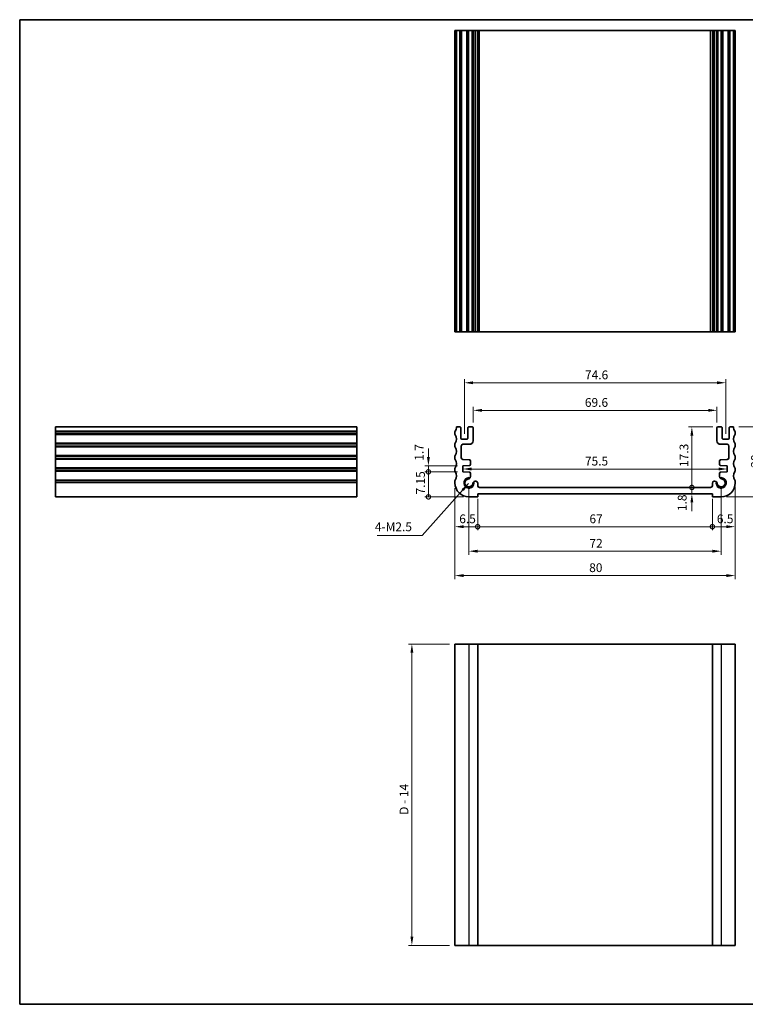
# Model space of a CAD drawing. Units: millimetres. Extents: x 14 to 2400, y 8 to 570.
# Drawn here: x 1608 to 1816, y 8 to 289 of the extents above; entities that cross this region are included whole.
import ezdxf

# ---------------------------------------------------------------- set-up
doc = ezdxf.new("R2010")
doc.units = ezdxf.units.MM
doc.layers.get('Defpoints').update_dxf_attribs({"lineweight": 25})
for name, color, linetype, lineweight in [('Border (ISO)', 7, 'Continuous', 35), ('Dimension (ISO)', 7, 'Continuous', 18), ('Symbol (ISO)', 7, 'Continuous', 18), ('Visible (ISO)', 7, 'Continuous', 35), ('Visible Narrow (ISO)', 7, 'Continuous', 25)]:
    doc.layers.add(name, color=color, linetype=linetype, lineweight=lineweight)
doc.styles.add('Note Text (TK)', font='MS PGothic.ttf')
doc.dimstyles.new('Default - Method 1b (TK)', dxfattribs={"dimtxt": 2.5, "dimasz": 2.5, "dimexe": 1, "dimexo": 1.499999999999999, "dimgap": 1, "dimtad": 1, "dimtoh": 1, "dimrnd": 1e-08, "dimdsep": 46, "dimtxsty": 'Note Text (TK)', "dimcen": 0.09, "dimdle": 5, "dimclrd": 100, "dimclre": 100, "dimclrt": 7, "dimadec": 1, "dimazin": 1, "dimtfac": 1, "dimtmove": 0, "dimatfit": 3, "dimfxl": 1, "dimtolj": 1, "dimlwd": -1, "dimlwe": -1, "dimarcsym": 0})
doc.dimstyles.new('Default - Method 1b (TK)$7', dxfattribs={"dimtxt": 2.5, "dimasz": 2.5, "dimexe": 1, "dimexo": 1.499999999999999, "dimgap": 1, "dimtad": 1, "dimtoh": 1, "dimrnd": 1e-08, "dimdsep": 46, "dimtxsty": 'Note Text (TK)', "dimcen": 0.09, "dimdle": 5, "dimclrd": 100, "dimclre": 100, "dimclrt": 7, "dimadec": 1, "dimazin": 1, "dimtfac": 1, "dimtmove": 0, "dimatfit": 3, "dimfxl": 1, "dimtolj": 1, "dimlwd": -1, "dimlwe": -1, "dimarcsym": 0})

# ---------------------------------------------------------------- blocks, each defined once
blk = doc.blocks.new('図面枠 tk図枠')
at = {"layer": 'Border (ISO)'}
for p, q in [((14.49999999999999, 289), (405.4999999999999, 289)), ((14.49999999999999, 289), (14.50000000000001, 8.000000000000007)), ((405.4999999999999, 289), (405.4999999999999, 8.000000000000007)), ((14.50000000000001, 8.000000000000007), (405.4999999999999, 8.000000000000007))]:
    blk.add_line(p, q, dxfattribs=at)
blk = doc.blocks.new('*D63')
at = {"layer": 'Defpoints', "color": 0}
for p in [(1732.719506280481, 110.8214225163016), (1720.448728794648, 24.82142251630165), (1732.719506280481, 24.82142251630165)]:
    blk.add_point(p, dxfattribs=at)
at = {"layer": 'Dimension (ISO)', "color": 100}
for p, q in [((1731.219506280481, 110.8214225163016), (1719.448728794648, 110.8214225163016)), ((1720.448728794648, 108.3214225163016), (1720.448728794648, 27.32142251630165)), ((1731.219506280481, 24.82142251630165), (1719.448728794648, 24.82142251630165))]:
    blk.add_line(p, q, dxfattribs=at)
for points in [[(1720.032062127981, 108.3214225163016), (1720.865395461315, 108.3214225163016), (1720.448728794648, 110.8214225163016)], [(1720.032062127981, 27.32142251630165), (1720.865395461315, 27.32142251630165), (1720.448728794648, 24.82142251630165)]]:
    blk.add_solid(points, dxfattribs=at)
at = {"layer": 'Dimension (ISO)', "color": 7, "insert": (1718.191626521921, 62.07824088453352), "char_height": 2.5, "attachment_point": 4, "rotation": 90, "style": 'Note Text (TK)'}
blk.add_mtext('\\A1;D - 14', dxfattribs=at)
blk = doc.blocks.new('*D64')
at = {"layer": 'Defpoints', "color": 0}
for p in [(1807.519506320114, 177.5116267741057), (1737.919506295486, 172.5116267564845), (1807.519506320114, 172.5116267564845)]:
    blk.add_point(p, dxfattribs=at)
at = {"layer": 'Dimension (ISO)', "color": 100}
for p, q in [((1737.919506295486, 174.0116267564845), (1737.919506295486, 178.5116267741057)), ((1740.419506295486, 177.5116267741057), (1805.019506320115, 177.5116267741057)), ((1807.519506320114, 174.0116267564845), (1807.519506320114, 178.5116267741057))]:
    blk.add_line(p, q, dxfattribs=at)
for points in [[(1740.419506295486, 177.9282934407723), (1740.419506295486, 177.094960107439), (1737.919506295486, 177.5116267741057)], [(1805.019506320115, 177.9282934407723), (1805.019506320115, 177.094960107439), (1807.519506320114, 177.5116267741057)]]:
    blk.add_solid(points, dxfattribs=at)
at = {"layer": 'Dimension (ISO)', "color": 7, "insert": (1769.82177903959, 179.7616267741057), "char_height": 2.5, "attachment_point": 4, "style": 'Note Text (TK)'}
blk.add_mtext('\\A1;69.6', dxfattribs=at)
blk = doc.blocks.new('*D65')
at = {"layer": 'Defpoints', "color": 0}
for p in [(1810.019506323049, 185.3842479615765), (1735.419506292551, 169.2616267664933), (1810.019506323049, 169.2616267664933)]:
    blk.add_point(p, dxfattribs=at)
at = {"layer": 'Dimension (ISO)', "color": 100}
for p, q in [((1735.419506292551, 170.7616267664933), (1735.419506292551, 186.3842479615765)), ((1810.019506323049, 170.7616267664933), (1810.019506323049, 186.3842479615765)), ((1737.919506292551, 185.3842479615765), (1807.51950632305, 185.3842479615765))]:
    blk.add_line(p, q, dxfattribs=at)
for points in [[(1737.919506292551, 185.8009146282431), (1737.919506292551, 184.9675812949098), (1735.419506292551, 185.3842479615765)], [(1807.51950632305, 185.8009146282431), (1807.51950632305, 184.9675812949098), (1810.019506323049, 185.3842479615765)]]:
    blk.add_solid(points, dxfattribs=at)
at = {"layer": 'Dimension (ISO)', "color": 7, "insert": (1769.843085853255, 187.6342479615765), "char_height": 2.5, "attachment_point": 4, "style": 'Note Text (TK)'}
blk.add_mtext('\\A1;74.6', dxfattribs=at)
blk = doc.blocks.new('_DotSmall')
at = {"color": 0, "linetype": 'ByBlock', "const_width": 0.5}
blk.add_lwpolyline([(-0.0625, 0, 1), (0.0625, 0, 1)], format="xyb", close=True, dxfattribs=at)
blk = doc.blocks.new('*D66')
at = {"layer": 'Defpoints', "color": 0}
for p in [(1725.159836650888, 159.9616267644888), (1734.969506283041, 159.9616267644889), (1736.719506275028, 152.8116267632183)]:
    blk.add_point(p, dxfattribs=at)
at = {"layer": 'Dimension (ISO)', "color": 100}
for p, q in [((1733.469506283041, 159.9616267644889), (1724.159836650889, 159.9616267644888)), ((1725.159836650888, 152.8116267632183), (1725.159836650888, 159.9616267644888)), ((1735.219506275027, 152.8116267632183), (1724.159836650889, 152.8116267632183))]:
    blk.add_line(p, q, dxfattribs=at)
at = {"layer": 'Dimension (ISO)', "color": 100, "xscale": 2.5, "yscale": 2.5, "zscale": 2.5}
for p, rotation in [((1725.159836650888, 159.9616267644888), 270), ((1725.159836650888, 152.8116267632183), 90)]:
    blk.add_blockref('_DotSmall', p, dxfattribs=dict(at, rotation=rotation))
at = {"layer": 'Dimension (ISO)', "color": 7, "insert": (1722.909836650888, 153.5031040365808), "char_height": 2.5, "attachment_point": 4, "rotation": 90, "style": 'Note Text (TK)'}
blk.add_mtext('\\A1;7.15', dxfattribs=at)
blk = doc.blocks.new('*D67')
at = {"layer": 'Defpoints', "color": 0}
for p in [(1725.159836650888, 161.6616267644887), (1734.969506284542, 161.6616267644887), (1734.96950628304, 159.9616267644888)]:
    blk.add_point(p, dxfattribs=at)
at = {"layer": 'Dimension (ISO)', "color": 100}
for p, q in [((1725.159836650888, 164.1616267644887), (1725.159836650888, 166.6616267644887)), ((1733.469506284541, 161.6616267644887), (1724.159836650888, 161.6616267644887)), ((1725.159836650888, 159.9616267644888), (1725.159836650888, 161.6616267644887)), ((1733.46950628304, 159.9616267644888), (1724.159836650888, 159.9616267644888)), ((1725.159836650888, 159.9616267644888), (1725.159836650888, 157.4616267644888))]:
    blk.add_line(p, q, dxfattribs=at)
blk.add_solid([(1724.743169984221, 164.1616267644887), (1725.576503317554, 164.1616267644887), (1725.159836650888, 161.6616267644887)], dxfattribs=at)
at = {"layer": 'Dimension (ISO)', "color": 100, "xscale": 2.5, "yscale": 2.5, "zscale": 2.5, "rotation": 90}
blk.add_blockref('_DotSmall', (1725.159836650888, 159.9616267644888), dxfattribs=at)
at = {"layer": 'Dimension (ISO)', "color": 7, "insert": (1722.521829779929, 163.1369088131183), "char_height": 2.5, "attachment_point": 4, "rotation": 90, "style": 'Note Text (TK)'}
blk.add_mtext('\\A1;1.7', dxfattribs=at)
blk = doc.blocks.new('*D68')
at = {"layer": 'Defpoints', "color": 0}
for p in [(1732.719506280506, 156.8116267667472), (1739.219506277725, 153.7116267609588), (1739.219506277725, 144.3026751167805)]:
    blk.add_point(p, dxfattribs=at)
at = {"layer": 'Dimension (ISO)', "color": 100}
for p, q in [((1732.719506280506, 155.3116267667471), (1732.719506280506, 143.3026751167805)), ((1739.219506277725, 152.2116267609589), (1739.219506277725, 143.3026751167805)), ((1735.219506280506, 144.3026751167805), (1739.219506277725, 144.3026751167805))]:
    blk.add_line(p, q, dxfattribs=at)
blk.add_solid([(1735.219506280506, 144.7193417834472), (1735.219506280506, 143.8860084501139), (1732.719506280506, 144.3026751167805)], dxfattribs=at)
at = {"layer": 'Dimension (ISO)', "color": 100, "xscale": 2.5, "yscale": 2.5, "zscale": 2.5}
blk.add_blockref('_DotSmall', (1739.219506277725, 144.3026751167805), dxfattribs=at)
at = {"layer": 'Dimension (ISO)', "color": 7, "insert": (1733.963767642752, 146.5526751167805), "char_height": 2.5, "attachment_point": 4, "style": 'Note Text (TK)'}
blk.add_mtext('\\A1;6.5', dxfattribs=at)
blk = doc.blocks.new('*D69')
at = {"layer": 'Defpoints', "color": 0}
for p in [(1739.219506277725, 153.7116267609588), (1806.219506337876, 153.7116267609588), (1806.219506337876, 144.3026751167805)]:
    blk.add_point(p, dxfattribs=at)
at = {"layer": 'Dimension (ISO)', "color": 100}
for p, q in [((1739.219506277725, 152.2116267609589), (1739.219506277725, 143.3026751167805)), ((1806.219506337876, 152.2116267609589), (1806.219506337876, 143.3026751167805)), ((1739.219506277725, 144.3026751167805), (1806.219506337876, 144.3026751167805))]:
    blk.add_line(p, q, dxfattribs=at)
at = {"layer": 'Dimension (ISO)', "color": 100, "xscale": 2.5, "yscale": 2.5, "zscale": 2.5, "rotation": 180}
blk.add_blockref('_DotSmall', (1739.219506277725, 144.3026751167805), dxfattribs=at)
at = {"layer": 'Dimension (ISO)', "color": 100, "xscale": 2.5, "yscale": 2.5, "zscale": 2.5}
blk.add_blockref('_DotSmall', (1806.219506337876, 144.3026751167805), dxfattribs=at)
at = {"layer": 'Dimension (ISO)', "color": 7, "insert": (1771.124392671437, 146.5526751167805), "char_height": 2.5, "attachment_point": 4, "style": 'Note Text (TK)'}
blk.add_mtext('\\A1;67', dxfattribs=at)
blk = doc.blocks.new('*D70')
at = {"layer": 'Defpoints', "color": 0}
for p in [(1812.719506335095, 156.8116267667472), (1806.219506337876, 153.7116267609588), (1812.719506335095, 144.3026751167805)]:
    blk.add_point(p, dxfattribs=at)
at = {"layer": 'Dimension (ISO)', "color": 100}
for p, q in [((1812.719506335095, 155.3116267667471), (1812.719506335095, 143.3026751167805)), ((1806.219506337876, 152.2116267609589), (1806.219506337876, 143.3026751167805)), ((1806.219506337876, 144.3026751167805), (1810.219506335094, 144.3026751167805))]:
    blk.add_line(p, q, dxfattribs=at)
blk.add_solid([(1810.219506335094, 144.7193417834472), (1810.219506335094, 143.8860084501139), (1812.719506335095, 144.3026751167805)], dxfattribs=at)
at = {"layer": 'Dimension (ISO)', "color": 100, "xscale": 2.5, "yscale": 2.5, "zscale": 2.5, "rotation": 180}
blk.add_blockref('_DotSmall', (1806.219506337876, 144.3026751167805), dxfattribs=at)
at = {"layer": 'Dimension (ISO)', "color": 7, "insert": (1807.483767700121, 146.5526751167805), "char_height": 2.5, "attachment_point": 4, "style": 'Note Text (TK)'}
blk.add_mtext('\\A1;6.5', dxfattribs=at)
blk = doc.blocks.new('*D71')
at = {"layer": 'Defpoints', "color": 0}
for p in [(1734.969506283791, 160.8116267644888), (1810.46950633181, 160.8116267644888), (1810.46950633181, 160.7706344027381)]:
    blk.add_point(p, dxfattribs=at)
at = {"layer": 'Dimension (ISO)', "color": 100}
blk.add_line((1737.46950628379, 160.7706344027381), (1807.96950633181, 160.7706344027381), dxfattribs=at)
for points in [[(1737.46950628379, 161.1873010694048), (1737.46950628379, 160.3539677360715), (1734.969506283791, 160.7706344027381)], [(1807.96950633181, 161.1873010694048), (1807.96950633181, 160.3539677360715), (1810.46950633181, 160.7706344027381)]]:
    blk.add_solid(points, dxfattribs=at)
at = {"layer": 'Dimension (ISO)', "color": 7, "insert": (1769.835983580528, 163.0206344027381), "char_height": 2.5, "attachment_point": 4, "style": 'Note Text (TK)'}
blk.add_mtext('\\A1;75.5', dxfattribs=at)
blk = doc.blocks.new('*D72')
at = {"layer": 'Defpoints', "color": 0}
for p in [(1800.354262213719, 155.5116267601185), (1805.719506335605, 155.5116267601185), (1806.219506337876, 153.7116267609588)]:
    blk.add_point(p, dxfattribs=at)
at = {"layer": 'Dimension (ISO)', "color": 100}
for p, q in [((1800.354262213719, 155.5116267601185), (1800.354262213719, 158.0116267601185)), ((1800.354262213719, 153.7116267609588), (1800.354262213719, 155.5116267601185)), ((1800.354262213719, 151.2116267609588), (1800.354262213719, 148.7116267609588))]:
    blk.add_line(p, q, dxfattribs=at)
blk.add_solid([(1799.937595547052, 151.2116267609588), (1800.770928880386, 151.2116267609588), (1800.354262213719, 153.7116267609588)], dxfattribs=at)
at = {"layer": 'Dimension (ISO)', "color": 100, "xscale": 2.5, "yscale": 2.5, "zscale": 2.5, "rotation": 270}
blk.add_blockref('_DotSmall', (1800.354262213719, 155.5116267601185), dxfattribs=at)
at = {"layer": 'Dimension (ISO)', "color": 7, "insert": (1797.598294070913, 148.7562350321338), "char_height": 2.5, "attachment_point": 4, "rotation": 90, "style": 'Note Text (TK)'}
blk.add_mtext('\\A1;1.8', dxfattribs=at)
blk = doc.blocks.new('*D73')
at = {"layer": 'Defpoints', "color": 0}
for p in [(1800.354262213719, 172.8116267567555), (1807.819506319843, 172.8116267567555), (1805.719506335605, 155.5116267601185)]:
    blk.add_point(p, dxfattribs=at)
at = {"layer": 'Dimension (ISO)', "color": 100}
for p, q in [((1806.319506319843, 172.8116267567555), (1799.354262213719, 172.8116267567555)), ((1800.354262213719, 155.5116267601185), (1800.354262213719, 170.3116267567555))]:
    blk.add_line(p, q, dxfattribs=at)
blk.add_solid([(1799.937595547052, 170.3116267567555), (1800.770928880386, 170.3116267567555), (1800.354262213719, 172.8116267567555)], dxfattribs=at)
at = {"layer": 'Dimension (ISO)', "color": 100, "xscale": 2.5, "yscale": 2.5, "zscale": 2.5, "rotation": 270}
blk.add_blockref('_DotSmall', (1800.354262213719, 155.5116267601185), dxfattribs=at)
at = {"layer": 'Dimension (ISO)', "color": 7, "insert": (1798.104262213719, 161.359126758437), "char_height": 2.5, "attachment_point": 4, "rotation": 90, "style": 'Note Text (TK)'}
blk.add_mtext('\\A1;17.3', dxfattribs=at)
blk = doc.blocks.new('*D74')
at = {"layer": 'Defpoints', "color": 0}
for p in [(1812.219506645656, 172.8116267696422), (1808.719506340574, 152.8116267632183), (1820.75271644312, 152.8116267632183)]:
    blk.add_point(p, dxfattribs=at)
at = {"layer": 'Dimension (ISO)', "color": 100}
for p, q in [((1813.719506645656, 172.8116267696422), (1821.75271644312, 172.8116267696422)), ((1820.75271644312, 170.3116267696422), (1820.75271644312, 155.3116267632183)), ((1810.219506340574, 152.8116267632183), (1821.75271644312, 152.8116267632183))]:
    blk.add_line(p, q, dxfattribs=at)
for points in [[(1820.336049776453, 170.3116267696422), (1821.169383109786, 170.3116267696422), (1820.75271644312, 172.8116267696422)], [(1820.336049776453, 155.3116267632183), (1821.169383109786, 155.3116267632183), (1820.75271644312, 152.8116267632183)]]:
    blk.add_solid(points, dxfattribs=at)
at = {"layer": 'Dimension (ISO)', "color": 7, "insert": (1818.50271644312, 161.1496949626439), "char_height": 2.5, "attachment_point": 4, "rotation": 90, "style": 'Note Text (TK)'}
blk.add_mtext('\\A1;20', dxfattribs=at)
blk = doc.blocks.new('*D75')
at = {"layer": 'Defpoints', "color": 0}
for p in [(1736.719506280507, 156.8116267632183), (1808.719506335091, 156.8116267632148), (1808.719506335091, 137.3110679096403)]:
    blk.add_point(p, dxfattribs=at)
at = {"layer": 'Dimension (ISO)', "color": 100}
for p, q in [((1736.719506280507, 155.3116267632183), (1736.719506280507, 136.3110679096403)), ((1808.719506335091, 155.3116267632148), (1808.719506335091, 136.3110679096403)), ((1739.219506280506, 137.3110679096403), (1806.219506335091, 137.3110679096403))]:
    blk.add_line(p, q, dxfattribs=at)
for points in [[(1739.219506280506, 137.727734576307), (1739.219506280506, 136.8944012429737), (1736.719506280507, 137.3110679096403)], [(1806.219506335091, 137.727734576307), (1806.219506335091, 136.8944012429737), (1808.719506335091, 137.3110679096403)]]:
    blk.add_solid(points, dxfattribs=at)
at = {"layer": 'Dimension (ISO)', "color": 7, "insert": (1771.114392671435, 139.5610679096403), "char_height": 2.5, "attachment_point": 4, "style": 'Note Text (TK)'}
blk.add_mtext('\\A1;72', dxfattribs=at)
blk = doc.blocks.new('*D76')
at = {"layer": 'Defpoints', "color": 0}
for p in [(1732.719506280727, 156.8116267667472), (1812.719506334874, 157.061626734686), (1812.719506334874, 130.3566025276903)]:
    blk.add_point(p, dxfattribs=at)
at = {"layer": 'Dimension (ISO)', "color": 100}
for p, q in [((1732.719506280727, 155.3116267667471), (1732.719506280727, 129.3566025276903)), ((1812.719506334874, 155.561626734686), (1812.719506334874, 129.3566025276903)), ((1735.219506280727, 130.3566025276903), (1810.219506334874, 130.3566025276903))]:
    blk.add_line(p, q, dxfattribs=at)
for points in [[(1735.219506280727, 130.773269194357), (1735.219506280727, 129.9399358610237), (1732.719506280727, 130.3566025276903)], [(1810.219506334874, 130.773269194357), (1810.219506334874, 129.9399358610237), (1812.719506334874, 130.3566025276903)]]:
    blk.add_solid(points, dxfattribs=at)
at = {"layer": 'Dimension (ISO)', "color": 7, "insert": (1771.050472216892, 132.6066025276903), "char_height": 2.5, "attachment_point": 4, "style": 'Note Text (TK)'}
blk.add_mtext('\\A1;80', dxfattribs=at)

msp = doc.modelspace()

# ---------------------------------------------------------------- linework, layer by layer
at = {"layer": 'Visible (ISO)'}
for p, q in [((1812.719506538545, 285.9367808957508), (1732.719506077104, 285.9367808958418)), ((1732.719506077104, 199.9367808957508), (1732.719506077104, 285.9367808957508)), ((1733.219505969968, 199.9367808957513), (1733.219505969968, 285.9367808957513)), ((1734.41950629551, 199.9367808957512), (1734.41950629551, 285.9367808957512)), ((1736.41950629551, 199.9367808957512), (1736.41950629551, 285.9367808957512)), ((1737.91950629551, 199.9367808957512), (1737.91950629551, 285.9367808957512)), ((1739.219506278818, 199.9367808957465), (1739.219506278818, 285.9367808957465)), ((1806.21950633683, 199.9367808957465), (1806.21950633683, 285.9367808957465)), ((1807.519506320138, 199.9367808957512), (1807.519506320138, 285.9367808957512)), ((1809.019506320138, 199.9367808957512), (1809.019506320138, 285.9367808957512)), ((1811.019506320138, 199.9367808957512), (1811.019506320138, 285.9367808957512)), ((1812.21950664568, 199.9367808957513), (1812.21950664568, 285.9367808957513)), ((1812.719506538545, 199.9367808957508), (1812.719506538545, 285.9367808957508)), ((1732.719506077104, 199.9367808958418), (1812.719506538545, 199.9367808957508)), ((1704.72212733361, 172.8116267842963), (1618.722127333611, 172.8116267842963)), ((1618.722127333606, 172.8116267842963), (1618.722127333611, 152.8116267632183)), ((1704.722127333611, 152.8116267632183), (1704.722127333605, 172.8116267842963)), ((1734.119443792066, 172.8116267549883), (1733.219505969945, 172.8116267842963)), ((1734.419506292823, 169.5616267673967), (1734.419506295487, 172.5116267612286)), ((1736.419506295487, 172.5116267578398), (1736.419506292823, 169.5616267655898)), ((1737.619506295757, 172.8116267567555), (1736.719506295758, 172.811626757569)), ((1737.919506292144, 168.8116266773247), (1737.919506295486, 172.5116267564845)), ((1807.519506320114, 172.5116267564845), (1807.519506323457, 168.8116266773247)), ((1808.719506319843, 172.811626757569), (1807.819506319843, 172.8116267567555)), ((1809.019506322778, 169.5616267655898), (1809.019506320115, 172.5116267578398)), ((1811.019506320114, 172.5116267612286), (1811.019506322778, 169.5616267673967)), ((1812.219506645656, 172.8116267842963), (1811.319568823535, 172.8116267549882)), ((1732.71950607708, 171.3116268919682), (1732.719506110352, 170.8116267877138)), ((1736.119506292551, 169.2616267658608), (1734.719506292551, 169.2616267671258)), ((1810.71950632305, 169.2616267671258), (1809.31950632305, 169.2616267658608)), ((1812.719506505249, 170.8116267877138), (1812.719506538521, 171.3116268919682)), ((1732.719506309978, 167.8116269470077), (1732.71950634325, 167.3116268673611)), ((1734.519506293478, 163.976833081904), (1734.519506339343, 167.311626691639)), ((1735.019506341265, 167.8116266847621), (1736.919506288301, 167.8116266782282)), ((1808.5195063273, 167.8116266782281), (1810.419506274335, 167.8116266847621)), ((1810.919506276258, 167.311626691639), (1810.919506322123, 163.976833081904)), ((1812.719506272351, 167.3116268673611), (1812.719506305622, 167.8116269470077)), ((1732.719506542875, 164.3116268673598), (1732.719506576146, 163.8116264060036)), ((1736.894243187951, 163.3445177500999), (1734.984628056139, 163.4780510500989)), ((1737.173316244701, 162.0954866912119), (1737.173316245548, 163.0452485347738)), ((1808.265696370053, 163.0452485347738), (1808.2656963709, 162.0954866912119)), ((1810.454384559462, 163.4780510500988), (1808.54476942765, 163.3445177501)), ((1812.719506039455, 163.8116264060036), (1812.719506072726, 164.3116268673598)), ((1732.719506330214, 160.8116267644387), (1732.719506329805, 160.3116267642987)), ((1734.969506284542, 161.6616267644887), (1736.894243186283, 161.796217476364)), ((1734.96950628304, 159.9616267644888), (1734.969506284542, 161.6616267644887)), ((1808.544769429318, 161.796217476364), (1810.469506331059, 161.6616267644887)), ((1810.469506331059, 161.6616267644887), (1810.469506332561, 159.9616267644888)), ((1812.719506285795, 160.3116267642987), (1812.719506285387, 160.8116267644387)), ((1736.89424318481, 159.8270360473115), (1734.96950628304, 159.9616267644888)), ((1737.173316241569, 158.5908427328317), (1737.173316242406, 159.5277668319851)), ((1808.265696373194, 159.5277668319851), (1808.265696374032, 158.5908427328317)), ((1810.469506332561, 159.9616267644888), (1808.544769430791, 159.8270360473117)), ((1732.719506280947, 157.3116267026248), (1732.719506280506, 156.8116267667472)), ((1738.719506279279, 157.2654367292134), (1738.498722251939, 157.2654367294274)), ((1739.219506279996, 156.0116267593212), (1739.219506278794, 156.7654367300106)), ((1805.719506335605, 155.5116267601185), (1739.719506279996, 155.5116267601185)), ((1806.219506336807, 156.7654367300106), (1806.219506335605, 156.0116267593212)), ((1806.940290363662, 157.2654367294273), (1806.719506336322, 157.2654367292134)), ((1812.719506335095, 156.8116267667472), (1812.719506334653, 157.3116267026248)), ((1704.722127333611, 152.8116267632182), (1618.722127333611, 152.8116267632182)), ((1736.719506275027, 152.8116267632182), (1739.219506276919, 152.8116267597935)), ((1739.219506276919, 152.8116267597935), (1739.219506277725, 153.7116267609588)), ((1739.219506277725, 153.7116267609588), (1806.219506337876, 153.7116267609588)), ((1806.219506337876, 153.7116267609588), (1806.219506338682, 152.8116267597935)), ((1806.219506338682, 152.8116267597935), (1808.719506340574, 152.8116267632183)), ((1812.71950633507, 110.8214225163016), (1732.719506280481, 110.8214225162778)), ((1732.719506280481, 110.8214225163016), (1732.719506280481, 24.82142251630165)), ((1739.219506276894, 110.8214225163004), (1739.219506276894, 24.82142251630047)), ((1806.219506338657, 110.8214225163004), (1806.219506338657, 24.82142251630047)), ((1812.71950633507, 110.8214225163016), (1812.71950633507, 24.82142251630165)), ((1732.719506280481, 24.82142251627792), (1812.71950633507, 24.82142251630165))]:
    msp.add_line(p, q, dxfattribs=at)
for centre, radius, start, end in [((1733.219506077083, 171.3116269276795), 0.500000000002367, 143.1301064464294, 180.0000040045532), ((1731.219505969945, 172.8116267848329), 2.000000000000006, 323.1301064464549, 0), ((1734.119506295487, 172.5116267614995), 0.2999999999998393, 0, 90.01193727411334), ((1736.719506295487, 172.511626757569), 0.2999999999999492, 89.99999994824154, 180), ((1737.619506295486, 172.5116267567554), 0.3000000000000695, 0, 89.99999994821547), ((1807.819506320115, 172.5116267567554), 0.3000000000000513, 90.00000005178453, 180), ((1808.719506320114, 172.511626757569), 0.2999999999999492, 0, 90.00000005178453), ((1811.319506320114, 172.5116267614996), 0.2999999999998271, 89.98806272582154, 180), ((1814.219506645656, 172.8116267848328), 2.000000000000002, 180, 216.8698935535418), ((1812.219506538518, 171.3116269276795), 0.5000000000025308, 359.9999959954466, 36.86989355358527), ((1733.219506110352, 170.811626820987), 0.500000000000477, 180.000003721513, 216.8699032878651), ((1731.219506449386, 169.3116267675951), 1.99999976080776, 323.1301043364505, 36.86990328654125), ((1734.719506292823, 169.5616267671254), 0.2999999999996139, 180, 269.9999999480852), ((1736.119506292823, 169.5616267658609), 0.3000000000000691, 269.9999999481764, 0), ((1736.919506292144, 168.8116266782281), 0.999999999999943, 269.9999997797823, 0), ((1808.519506323457, 168.8116266782281), 0.9999999999999964, 180, 270.0000002202177), ((1809.319506322778, 169.5616267658608), 0.3000000000000802, 180, 270.0000000517715), ((1810.719506322778, 169.5616267671254), 0.2999999999996028, 270.0000000519148, 0), ((1814.219506166216, 169.3116267675951), 1.999999760807972, 143.1300967134588, 216.8698956635493), ((1812.219506505249, 170.811626820987), 0.5000000000004422, 323.1300967121344, 359.9999962784869), ((1733.219506310008, 167.8116269803626), 0.5000000000298054, 143.1301043471669, 180.0000038181917), ((1733.21950634325, 167.3116269006321), 0.4999999999998866, 180.0000038181917, 216.86990145845), ((1731.219506443064, 165.8116267675479), 1.999999999999106, 323.1301061666445, 36.86990145844326), ((1735.019506339343, 167.3116266847621), 0.5000000000000019, 89.99999977976925, 179.9999991462263), ((1810.419506276257, 167.311626684762), 0.500000000000056, 8.537736463e-07, 90.0000002202438), ((1814.219506172537, 165.8116267675478), 1.999999999999083, 143.1300985415528, 216.8698938333552), ((1812.219506305593, 167.8116269803626), 0.5000000000297535, 359.9999962784869, 36.86989565283009), ((1812.219506272352, 167.3116269006321), 0.4999999999998835, 323.1300985415499, 359.9999962784869), ((1733.219506542874, 164.311626900632), 0.4999999999981697, 143.1301061668381, 180.000003721513), ((1733.219506576147, 163.811626439275), 0.5000000000000087, 180.000003721513, 216.8698882971073), ((1731.219506331397, 162.3116267656059), 2.000000000001196, 323.1301023090115, 36.86988829714359), ((1735.019506293477, 163.976833075196), 0.4999999999999217, 179.9999991462263, 265.999999946434), ((1736.873316245548, 163.0452485350415), 0.3000000000000687, 0, 85.99999994648623), ((1808.565696370053, 163.0452485350415), 0.3000000000000758, 94.00000005351377, 180), ((1810.419506322124, 163.976833075196), 0.4999999999998828, 274.000000053553, 8.537736463e-07), ((1814.219506284204, 162.3116267656058), 2.000000000001227, 143.1301117028554, 216.8698976909875), ((1812.219506072727, 164.3116269006319), 0.4999999999982319, 359.9999962784869, 36.86989383316215), ((1812.219506039454, 163.811626439275), 0.4999999999999912, 323.1301117028991, 359.9999962784869), ((1733.219506330212, 160.8116267640268), 0.4999999999987868, 143.130102308534, 180), ((1733.219506329805, 160.3116267638904), 0.5, 180, 216.8698975965875), ((1736.8733162447, 162.0954866914797), 0.3000000000000198, 273.999999896501, 0), ((1808.5656963709, 162.0954866914797), 0.2999999999999669, 180, 266.0000001035251), ((1812.219506285389, 160.8116267640267), 0.4999999999986926, 0, 36.86989769148321), ((1812.219506285796, 160.3116267638905), 0.5000000000000601, 323.1301024034126, 0), ((1733.219506280948, 157.3116267021859), 0.5000000000007123, 143.1301005373936, 180), ((1731.219506328516, 158.8116267656102), 1.999999999999252, 323.130100537132, 36.8698975965827), ((1736.719506280507, 156.8116267632183), 1.229499999999999, 83.55388429557125, 6.446115861631234), ((1736.719506280503, 156.8116267632218), 1.139999999996237, 96.29245231416485, 353.7075478512777), ((1736.523316241569, 158.5908427334126), 0.649999999999949, 276.2924523143222, 300.9434283154104), ((1736.523316241569, 158.5908427334126), 0.6499999999999484, 300.9434283154104, 0), ((1736.873316242407, 159.5277668322534), 0.2999999999998409, 0, 85.99999994651235), ((1808.719506335091, 156.8116267632148), 1.229499999999995, 173.5538841380396, 96.44611570404857), ((1808.719506335091, 156.8116267632148), 1.139999999996608, 186.2924521484067, 83.70754768553368), ((1808.565696373194, 159.5277668322534), 0.2999999999998903, 94.0000000535007, 180), ((1808.915696374032, 158.5908427334127), 0.649999999999853, 180, 239.0565716850755), ((1808.915696374032, 158.5908427334126), 0.6499999999997779, 239.0565716850606, 263.707547685691), ((1814.219506287084, 158.8116267656103), 1.99999999999923, 143.1301024034164, 216.8698994628712), ((1812.219506334653, 157.3116267021859), 0.5000000000006555, 0, 36.86989946260593), ((1736.719506280507, 156.8116267632183), 4, 180, 269.999999921509), ((1738.498722251607, 156.6154367290574), 0.6500000003699637, 149.0565718505162, 173.707547822226), ((1738.498722251607, 156.6154367290574), 0.6500000003699704, 89.99999997076617, 149.0565718505162), ((1738.719506278794, 156.7654367292134), 0.5000000000000006, 0, 89.99999994448962), ((1739.719506279996, 156.0116267601184), 0.4999999999999434, 180, 270), ((1805.719506335605, 156.0116267601183), 0.4999999999998828, 270, 0), ((1806.719506336807, 156.7654367292134), 0.4999999999999535, 90.00000005552342, 180), ((1806.940290363993, 156.6154367290574), 0.6500000003699429, 30.94342814985755, 90.00000002919474), ((1806.940290363993, 156.6154367290574), 0.6500000003698663, 6.292452177777812, 30.94342814985711), ((1808.719506335094, 156.8116267632183), 4.000000000000012, 270.000000078491, 0)]:
    msp.add_arc(centre, radius, start, end, dxfattribs=at)
at = {"layer": 'Visible Narrow (ISO)'}
for p, q in [((1732.819506055677, 199.9367808957509), (1732.819506055677, 285.9367808957509)), ((1734.11944379209, 199.9367808957513), (1734.11944379209, 285.9367808957513)), ((1734.719506292574, 199.9367808957502), (1734.719506292574, 285.9367808957502)), ((1736.119506292575, 199.9367808957502), (1736.119506292575, 285.9367808957502)), ((1736.719506295781, 199.9367808957513), (1736.719506295781, 285.9367808957513)), ((1737.619506295781, 199.9367808957513), (1737.619506295781, 285.9367808957513)), ((1738.498722251963, 199.9367808957466), (1738.498722251963, 285.9367808957467)), ((1738.719506279302, 199.9367808957466), (1738.719506279302, 285.9367808957467)), ((1739.71950628002, 199.9367808957461), (1739.71950628002, 285.9367808957462)), ((1805.719506335629, 199.9367808957461), (1805.719506335629, 285.9367808957462)), ((1806.719506336346, 199.9367808957466), (1806.719506336346, 285.9367808957467)), ((1806.940290363686, 199.9367808957466), (1806.940290363686, 285.9367808957467)), ((1807.819506319867, 199.9367808957513), (1807.819506319867, 285.9367808957513)), ((1808.719506319867, 199.9367808957513), (1808.719506319867, 285.9367808957513)), ((1809.319506323073, 199.9367808957502), (1809.319506323073, 285.9367808957502)), ((1810.719506323074, 199.9367808957502), (1810.719506323074, 285.9367808957502)), ((1811.319568823559, 199.9367808957513), (1811.319568823559, 285.9367808957513)), ((1812.619506559971, 199.9367808957509), (1812.619506559971, 285.9367808957509)), ((1704.72212733361, 171.6116268991116), (1618.72212733361, 171.6116268991116)), ((1704.72212733361, 171.3116268919682), (1618.72212733361, 171.3116268919682)), ((1704.72212733361, 170.8116267877138), (1618.72212733361, 170.8116267877138)), ((1704.72212733361, 170.5116267815979), (1618.72212733361, 170.5116267815979)), ((1704.72212733361, 168.1116269664667), (1618.72212733361, 168.1116269664667)), ((1704.72212733361, 167.8116269470077), (1618.72212733361, 167.8116269470077)), ((1704.72212733361, 167.3116268673611), (1618.72212733361, 167.3116268673611)), ((1704.72212733361, 167.0116268740151), (1618.72212733361, 167.0116268740151)), ((1704.72212733361, 164.6116268740133), (1618.72212733361, 164.6116268740133)), ((1704.72212733361, 164.3116268673598), (1618.72212733361, 164.3116268673598)), ((1704.72212733361, 163.8116264060036), (1618.72212733361, 163.8116264060036)), ((1704.72212733361, 163.5116265045415), (1618.72212733361, 163.5116265045415)), ((1704.72212733361, 161.1116267643446), (1618.72212733361, 161.1116267643446)), ((1704.72212733361, 160.8116267644387), (1618.72212733361, 160.8116267644387)), ((1704.72212733361, 160.3116267642987), (1618.72212733361, 160.3116267642987)), ((1704.72212733361, 160.0116267642342), (1618.72212733361, 160.0116267642342)), ((1704.72212733361, 157.6116267148696), (1618.72212733361, 157.6116267148696)), ((1704.72212733361, 157.3116267026248), (1618.72212733361, 157.3116267026248)), ((1704.72212733361, 156.8116267667472), (1618.72212733361, 156.8116267667472)), ((1736.719506275002, 110.8214225163004), (1736.719506275002, 24.82142251630047)), ((1808.71950634055, 110.8214225163004), (1808.71950634055, 24.82142251630047))]:
    msp.add_line(p, q, dxfattribs=at)
for centre, radius, start, end in [((1736.719506280507, 156.8116267632183), 1.499999999999999, 75.84340249527106, 14.15659766568962), ((1808.719506335091, 156.8116267632148), 1.499999999999996, 165.8434023341309, 104.1565975045274)]:
    msp.add_arc(centre, radius, start, end, dxfattribs=at)

# ---------------------------------------------------------------- block references
msp.add_blockref('図面枠 tk図枠', (1594, 6.39e-14))

# ---------------------------------------------------------------- texts
at = {"layer": 'Symbol (ISO)', "color": 7, "insert": (1709.888491442658, 142.2352711794189), "char_height": 2.5, "width": 11.02339148521423, "attachment_point": 7, "line_spacing_factor": 1.5, "style": 'Note Text (TK)'}
msp.add_mtext('{4-M2.5}', dxfattribs=at)

# ---------------------------------------------------------------- dimensions: what is measured, and where the dimension line sits
at = {"layer": 'Dimension (ISO)', "color": 100}
for base, p1, p2, angle, override, picture, middle in [((1810.019506323049, 185.3842479615765), (1735.419506292551, 169.2616267664933), (1810.019506323049, 169.2616267664933), 180, {"dimtoh": 0, "dimdec": 2, "dimtp": 0, "dimtm": 0, "dimtdec": 2, "dimtofl": 0, "dimatfit": 1}, '*D65', (1772.7195063078, 185.3842479615765)), ((1807.519506320114, 177.5116267741057), (1737.919506295486, 172.5116267564845), (1807.519506320114, 172.5116267564845), 180, {"dimtoh": 0, "dimdec": 2, "dimtp": 0, "dimtm": 0, "dimtdec": 2, "dimtofl": 0, "dimatfit": 1}, '*D64', (1772.719506312317, 177.5116267741057)), ((1800.354262213719, 172.8116267567555), (1805.719506335605, 155.5116267601185), (1807.819506319843, 172.8116267567555), 90, {"dimtoh": 0, "dimdec": 2, "dimblk1": 'DotSmall', "dimsah": 1, "dimdle": 0, "dimse1": 1, "dimtp": 0, "dimtm": 0, "dimtdec": 2, "dimtofl": 0, "dimtmove": 1, "dimatfit": 1}, '*D73', (1800.354262213719, 164.171626758437)), ((1820.75271644312, 152.8116267632183), (1812.219506645656, 172.8116267696422), (1808.719506340574, 152.8116267632183), 270, {"dimtoh": 0, "dimdec": 2, "dimtp": 0, "dimtm": 0, "dimtdec": 2, "dimtofl": 0, "dimtmove": 1, "dimatfit": 1}, '*D74', (1820.75271644312, 162.8116267808257)), ((1725.159836650888, 161.6616267644887), (1734.96950628304, 159.9616267644888), (1734.969506284542, 161.6616267644887), 90, {"dimtoh": 0, "dimblk1": 'DotSmall', "dimsah": 1, "dimdle": 0, "dimtmove": 1, "dimatfit": 1}, '*D67', (1724.771829779929, 165.0190110858456)), ((1810.46950633181, 160.7706344027381), (1734.969506283791, 160.8116267644888), (1810.46950633181, 160.8116267644888), 180, {"dimtoh": 0, "dimdec": 2, "dimse1": 1, "dimse2": 1, "dimtp": 0, "dimtm": 0, "dimtdec": 2, "dimtofl": 0, "dimatfit": 1}, '*D71', (1772.7195063078, 160.7706344027381)), ((1725.159836650888, 159.9616267644888), (1736.719506275027, 152.8116267632182), (1734.96950628304, 159.9616267644888), 90, {"dimtoh": 0, "dimdec": 2, "dimblk1": 'DotSmall', "dimblk2": 'DotSmall', "dimsah": 1, "dimdle": 0, "dimtp": 0, "dimtm": 0, "dimtdec": 2, "dimtofl": 0, "dimtmove": 1}, '*D66', (1725.159836650888, 156.3866267638536)), ((1800.354262213719, 155.5116267601185), (1806.219506337876, 153.7116267609588), (1805.719506335605, 155.5116267601185), 90, {"dimtoh": 0, "dimblk2": 'DotSmall', "dimsah": 1, "dimdle": 0, "dimse1": 1, "dimse2": 1, "dimtmove": 1, "dimatfit": 1}, '*D72', (1799.848294070913, 150.6667463957702)), ((1812.719506334874, 130.3566025276903), (1732.719506280727, 156.8116267667472), (1812.719506334874, 157.061626734686), 180, {"dimtoh": 0, "dimdec": 2, "dimtp": 0, "dimtm": 0, "dimtdec": 2, "dimtofl": 0, "dimatfit": 1}, '*D76', (1772.7195063078, 130.3566025276903)), ((1739.219506277725, 144.3026751167805), (1732.719506280506, 156.8116267667472), (1739.219506277725, 153.7116267609588), 180, {"dimtoh": 0, "dimdec": 2, "dimblk2": 'DotSmall', "dimsah": 1, "dimdle": 0, "dimtp": 0, "dimtm": 0, "dimtdec": 2, "dimtofl": 1, "dimtmove": 1, "dimatfit": 1}, '*D68', (1735.959506279115, 144.3026751167805)), ((1808.719506335091, 137.3110679096403), (1736.719506280507, 156.8116267632183), (1808.719506335091, 156.8116267632148), 180, {"dimtoh": 0, "dimdec": 2, "dimtp": 0, "dimtm": 0, "dimtdec": 2, "dimtofl": 0, "dimatfit": 1}, '*D75', (1772.719506307799, 137.3110679096403)), ((1812.719506335095, 144.3026751167805), (1806.219506337876, 153.7116267609588), (1812.719506335095, 156.8116267667472), 180, {"dimtoh": 0, "dimdec": 2, "dimblk1": 'DotSmall', "dimsah": 1, "dimdle": 0, "dimtp": 0, "dimtm": 0, "dimtdec": 2, "dimtofl": 1, "dimtmove": 1, "dimatfit": 1}, '*D70', (1809.479506336485, 144.3026751167805)), ((1806.219506337876, 144.3026751167805), (1739.219506277725, 153.7116267609588), (1806.219506337876, 153.7116267609588), 180, {"dimtoh": 0, "dimdec": 2, "dimblk1": 'DotSmall', "dimblk2": 'DotSmall', "dimsah": 1, "dimdle": 0, "dimtp": 0, "dimtm": 0, "dimtdec": 2, "dimtofl": 0, "dimatfit": 1}, '*D69', (1772.729506307801, 144.3026751167805))]:
    dim = msp.add_linear_dim(base=base, p1=p1, p2=p2, angle=angle, dimstyle='Default - Method 1b (TK)', override=override, dxfattribs=at)
    dim.commit()
    dim.dimension.update_dxf_attribs({"geometry": picture, "text_midpoint": middle, "dimtype": 160})
dim = msp.add_linear_dim(base=(1720.448728794648, 24.82142251630165), p1=(1732.719506280481, 110.8214225163016), p2=(1732.719506280481, 24.82142251630165), angle=90, text='D - 14', dimstyle='Default - Method 1b (TK)', override={"dimtoh": 0, "dimpost": '', "dimtofl": 0, "dimatfit": 1}, dxfattribs=at)
dim.commit()
dim.dimension.update_dxf_attribs({"geometry": '*D63', "text_midpoint": (1720.448728794648, 66.91488861180625), "dimtype": 160})

# ---------------------------------------------------------------- leaders
at = {"layer": 'Symbol (ISO)', "color": 100, "annotation_type": 0, "has_hookline": 1, "hookline_direction": 1, "text_width": 10.39772727272727}
msp.add_leader([(1736.622151714337, 156.6365685552136), (1723.411882927872, 141.8186045127523), (1720.911882927872, 141.8186045127523)], dimstyle='Default - Method 1b (TK)$7', override={"dimgap": 0, "dimtad": 1}, dxfattribs=at)

doc.saveas('drawing.dxf')
